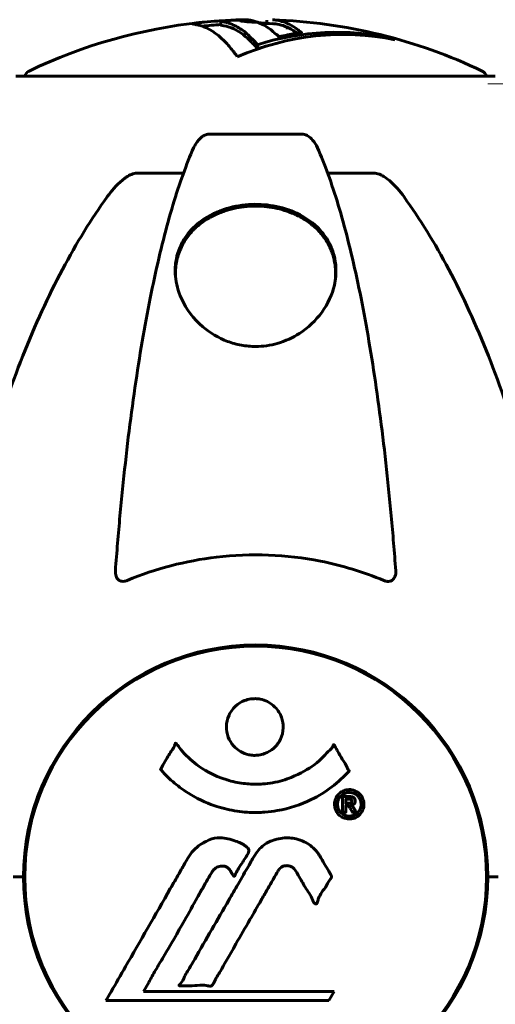
# Model space of a CAD drawing. Units: millimetres. Extents: x 3281 to 12435, y -1448 to 12609.
# Drawn here: x 7879 to 7941, y 12481 to 12609 of the extents above; entities that cross this region are included whole.
import ezdxf

# ---------------------------------------------------------------- set-up
doc = ezdxf.new("R2010")
doc.units = ezdxf.units.MM
doc.header["$LTSCALE"] = 50
doc.layers.add('Widoczne (ISO)', color=7, linetype='Continuous', lineweight=60)
doc.layers.add('Wymiar (ISO)', color=7, linetype='Continuous', lineweight=18, true_color=0x00803f)
doc.styles.add('Tekst etykiety (ISO)', font='tahoma.ttf')
doc.dimstyles.new('Domyślne (ISO)', dxfattribs={"dimscale": 50, "dimtxt": 3.5, "dimasz": 2.5, "dimexe": 3.175, "dimexo": 0, "dimgap": 0.762, "dimtad": 1, "dimtoh": 1, "dimdec": 0, "dimrnd": 1e-08, "dimzin": 0, "dimtxsty": 'Tekst etykiety (ISO)', "dimcen": 0.09, "dimdle": 10, "dimclrd": 256, "dimclre": 256, "dimclrt": 256, "dimadec": 0, "dimazin": 0, "dimtfac": 0.714286, "dimtdec": 0, "dimtmove": 0, "dimatfit": 3, "dimfxl": 0, "dimtolj": 1, "dimtzin": 0, "dimlwd": -1, "dimlwe": -1, "dimarcsym": 0})

# ---------------------------------------------------------------- blocks, each defined once
blk = doc.blocks.new('*D9')
at = {"layer": 'Defpoints', "color": 0, "transparency": 16777216}
for p in [(7940.03, 12601.03), (10439.88, 10597.43), (10861.23, 10597.43)]:
    blk.add_point(p, dxfattribs=at)
at = {"layer": 'Wymiar (ISO)', "transparency": 16777216}
for p, q in [((7940.03, 12601.03), (11019.98, 12601.03)), ((10861.23, 12476.03), (10861.23, 10722.43)), ((10439.88, 10597.43), (11019.98, 10597.43))]:
    blk.add_line(p, q, dxfattribs=at)
for points in [[(10840.4, 12476.03), (10882.07, 12476.03), (10861.23, 12601.03)], [(10840.4, 10722.43), (10882.07, 10722.43), (10861.23, 10597.43)]]:
    blk.add_solid(points, dxfattribs=at)
at = {"layer": 'Wymiar (ISO)', "transparency": 16777216, "insert": (10640.85, 11599.23), "char_height": 175, "attachment_point": 2, "rotation": 90, "style": 'Tekst etykiety (ISO)'}
blk.add_mtext('\\A1;2004', dxfattribs=at)

msp = doc.modelspace()

# ---------------------------------------------------------------- linework, layer by layer
at = {"layer": 'Widoczne (ISO)'}
for p, q in [((7905.18, 12609.21), (7905.18, 12608.71)), ((7911.19, 12609.35), (7911.19, 12608.92)), ((7909.63, 12606.56), (7909.63, 12606.04)), ((7927.58, 12606.98), (7927.58, 12606.87)), ((7909.98, 12606.15), (7909.98, 12605.63)), ((7941.03, 12602.03), (7878.43, 12602.03)), ((7915.75, 12594.48), (7903.71, 12594.48)), ((7894.41, 12589.38), (7900.32, 12589.38)), ((7919.14, 12589.38), (7925.04, 12589.38)), ((7899.28, 12575.74), (7899.28, 12576.29)), ((7920.18, 12575.74), (7920.18, 12576.29)), ((7879.43, 12497.43), (7878.07, 12497.43)), ((7878.07, 12497.43), (7879.43, 12497.43)), ((7879.58, 12497.43), (7879.43, 12497.43)), ((7879.43, 12497.43), (7879.58, 12497.43)), ((7940.03, 12497.43), (7939.88, 12497.43)), ((7939.88, 12497.43), (7940.03, 12497.43)), ((7941.38, 12497.43), (7940.03, 12497.43)), ((7940.03, 12497.43), (7941.38, 12497.43)), ((7895.1, 12482.46), (7895.79, 12483.64)), ((7920, 12482.46), (7895.1, 12482.46)), ((7919.31, 12481.27), (7920, 12482.46)), ((7890.19, 12481.27), (7919.31, 12481.27))]:
    msp.add_line(p, q, dxfattribs=at)
msp.add_circle((7909.73, 12497.43), 30.15, dxfattribs=at)
for centre, radius, start, end in [((7909.73, 12541), 68.43, 91.3085, 92.1176), ((7909.73, 12541), 68.43, 64.3864, 88.1381), ((7909.73, 12541), 68.43, 96.0416, 115.6136), ((7909.73, 12541), 67.93, 93.8344, 95.8945), ((7909.73, 12541), 67.93, 88.1244, 89.4556), ((7880.58, 12601.81), 1, 115.6136, 167.2644), ((7938.88, 12601.81), 1, 12.7356, 64.3864), ((7909.73, 12497.43), 30.3, 0, 180), ((7909.73, 12497.43), 30.3, 180, 0)]:
    msp.add_arc(centre, radius, start, end, dxfattribs=at)
for centre, major_axis, ratio, start_param, end_param in [((7921.15, 12541), (0, 66.49), 0.707107, 6.138529, 6.581336), ((7920.32, 12541), (0, 66.77), 0.707107, 6.128681, 6.503978), ((7904.8, 12541), (0, 68.24), 0.254973, 5.981102, 6.002075), ((7925.6, 12541), (0, 66.43), 0.254973, 6.145194, 6.165997), ((7904.8, 12541), (0, 67.74), 0.254973, 5.978795, 5.999937), ((7920.32, 12541), (0, 66.26), 0.707107, 0.191681, 0.222529)]:
    msp.add_ellipse(centre, major_axis=major_axis, ratio=ratio, start_param=start_param, end_param=end_param, dxfattribs=at)
for points, knots in [([(7907.34, 12604.56), (7907.23, 12604.73), (7907.11, 12604.89), (7906.67, 12605.48), (7906.34, 12605.88), (7905, 12607.34), (7903.98, 12608.1), (7902.74, 12608.58), (7902.54, 12608.64), (7902.2, 12608.73), (7902.06, 12608.76), (7901.65, 12608.83), (7901.45, 12608.84), (7901.59, 12608.91), (7901.66, 12608.93), (7901.78, 12608.95), (7901.83, 12608.96), (7902.07, 12609), (7902.28, 12609.03), (7902.71, 12609.07), (7902.87, 12609.09), (7903.55, 12609.15), (7904.2, 12609.2), (7905.06, 12609.25), (7905.43, 12609.27), (7905.82, 12609.29)], [0, 0, 0, 0, 0.142459, 0.142459, 0.538573, 0.538573, 1.736918, 1.736918, 1.965538, 1.965538, 2.132306, 2.132306, 2.520461, 2.520461, 2.650498, 2.650498, 2.712235, 2.712235, 2.985498, 2.985498, 3.118451, 3.118451, 3.52075, 3.52075, 3.728503, 3.728503, 3.728503, 3.728503]), ([(7906.74, 12609.35), (7906.78, 12609.35), (7906.82, 12609.35), (7906.97, 12609.37), (7907.08, 12609.38), (7907.37, 12609.39), (7907.47, 12609.39), (7907.66, 12609.38), (7907.69, 12609.38), (7907.71, 12609.38), (7907.71, 12609.38), (7907.7, 12609.38), (7907.7, 12609.38), (7907.7, 12609.38), (7907.69, 12609.38), (7907.68, 12609.37), (7907.68, 12609.37), (7907.66, 12609.37), (7907.65, 12609.37), (7907.62, 12609.37), (7907.58, 12609.37), (7907.37, 12609.37), (7907.1, 12609.36), (7906.63, 12609.34), (7906.44, 12609.33), (7906.14, 12609.32), (7906.02, 12609.31), (7905.75, 12609.29), (7905.65, 12609.28), (7905.45, 12609.26), (7905.33, 12609.25), (7905.19, 12609.22), (7905.18, 12609.21), (7905.19, 12609.2), (7905.21, 12609.2), (7905.39, 12609.17), (7905.67, 12609.12), (7905.99, 12609.04), (7906.12, 12609), (7906.56, 12608.86), (7906.87, 12608.72), (7907.67, 12608.3), (7908.15, 12607.97), (7908.79, 12607.39), (7908.95, 12607.22), (7909.26, 12606.9), (7909.42, 12606.74), (7909.63, 12606.56)], [3.8813, 3.8813, 3.8813, 3.8813, 3.910522, 3.910522, 4.008712, 4.008712, 4.141449, 4.141449, 4.181618, 4.181618, 4.194441, 4.194441, 4.201587, 4.201587, 4.207543, 4.207543, 4.214479, 4.214479, 4.225532, 4.225532, 4.247087, 4.247087, 4.326597, 4.326597, 4.394184, 4.394184, 4.438525, 4.438525, 4.490981, 4.490981, 4.591124, 4.591124, 4.705512, 4.705512, 4.811076, 4.811076, 5.155842, 5.155842, 5.391676, 5.391676, 5.957817, 5.957817, 6.847309, 6.847309, 7.218807, 7.218807, 7.573898, 7.573898, 7.573898, 7.573898]), ([(7907.71, 12609.26), (7907.8, 12609.25), (7907.92, 12609.23), (7908.41, 12609.17), (7908.86, 12609.13), (7909.64, 12609.07), (7910.21, 12609.03), (7911.05, 12608.98), (7911.12, 12608.97), (7911.19, 12608.97)], [13.590394, 13.590394, 13.590394, 13.590394, 13.779281, 13.779281, 14.236446, 14.236446, 14.651574, 14.651574, 14.687886, 14.687886, 14.687886, 14.687886]), ([(7911.95, 12609.4), (7911.96, 12609.4), (7911.98, 12609.4), (7912.13, 12609.39), (7912.26, 12609.38), (7912.65, 12609.33), (7912.9, 12609.27), (7913.48, 12609.11), (7913.79, 12608.98), (7914.57, 12608.58), (7914.95, 12608.33), (7915.31, 12608.06), (7915.44, 12607.94), (7915.65, 12607.79), (7915.68, 12607.77), (7915.72, 12607.73), (7915.73, 12607.71), (7915.73, 12607.7), (7915.73, 12607.69), (7915.7, 12607.68), (7915.68, 12607.67), (7915.6, 12607.66), (7915.54, 12607.66), (7915.28, 12607.64), (7915.13, 12607.64), (7914.48, 12607.55), (7914.24, 12607.49), (7913.48, 12607.34), (7913.14, 12607.29), (7912.84, 12607.22), (7912.81, 12607.21), (7912.78, 12607.2), (7912.76, 12607.2), (7912.74, 12607.19), (7912.73, 12607.19), (7912.73, 12607.19), (7912.73, 12607.19), (7912.72, 12607.19), (7912.72, 12607.19), (7912.72, 12607.19), (7912.72, 12607.19), (7912.72, 12607.19), (7912.71, 12607.19), (7912.71, 12607.19), (7912.71, 12607.19), (7912.7, 12607.2), (7912.7, 12607.2), (7912.69, 12607.2), (7912.69, 12607.2), (7912.68, 12607.21), (7912.68, 12607.21), (7912.66, 12607.22), (7912.66, 12607.24), (7912.63, 12607.32), (7912.63, 12607.37), (7912.42, 12607.52), (7912.35, 12607.55), (7912.1, 12607.76), (7912.01, 12607.88), (7911.7, 12608.12), (7910.92, 12608.7), (7910.16, 12609.09), (7909.18, 12609.33), (7908.98, 12609.37), (7908.65, 12609.4), (7908.52, 12609.41), (7908.32, 12609.42), (7908.24, 12609.42), (7908.16, 12609.41)], [8.84178, 8.84178, 8.84178, 8.84178, 8.848721, 8.848721, 8.906099, 8.906099, 9.020577, 9.020577, 9.168788, 9.168788, 9.395555, 9.395555, 9.53729, 9.53729, 9.564975, 9.564975, 9.586889, 9.586889, 9.603242, 9.603242, 9.622766, 9.622766, 9.658602, 9.658602, 9.763673, 9.763673, 9.867409, 9.867409, 10.00378, 10.00378, 10.014764, 10.014764, 10.053933, 10.053933, 10.061431, 10.061431, 10.065578, 10.065578, 10.068851, 10.068851, 10.072567, 10.072567, 10.079087, 10.079087, 10.086804, 10.086804, 10.097734, 10.097734, 10.117704, 10.117704, 10.163118, 10.163118, 10.290296, 10.290296, 10.805323, 10.805323, 11.039618, 11.039618, 11.405377, 11.405377, 11.405377, 12.314125, 12.314125, 12.566184, 12.566184, 12.717456, 12.717456, 12.820648, 12.820648, 12.820648, 12.820648]), ([(7905.18, 12608.71), (7905.18, 12608.71), (7905.19, 12608.71), (7905.2, 12608.7), (7905.21, 12608.7), (7905.35, 12608.67), (7905.75, 12608.62), (7907.08, 12608.18), (7907.91, 12607.69), (7908.85, 12606.81), (7909, 12606.64), (7909.3, 12606.34), (7909.45, 12606.2), (7909.63, 12606.04)], [-1.782767, -1.782767, -1.782767, -1.782767, -1.746118, -1.746118, -1.671061, -1.671061, -1.161163, -1.161163, -0.365164, -0.365164, -0.168623, -0.168623, 0, 0, 0, 0]), ([(7911.95, 12608.9), (7912.14, 12608.89), (7912.34, 12608.87), (7913.25, 12608.72), (7913.94, 12608.44), (7914.87, 12607.87), (7915.06, 12607.74), (7915.18, 12607.64)], [-1.03324347, -1.03324347, -1.03324347, -1.03324347, -1.02993478, -1.02993478, -1.01781334, -1.01781334, -1.01351326, -1.01351326, -1.01351326, -1.01351326]), ([(7901.64, 12592.69), (7901.72, 12592.87), (7901.82, 12593.04), (7902.16, 12593.59), (7902.45, 12593.91), (7902.9, 12594.24), (7903.06, 12594.33), (7903.31, 12594.42), (7903.39, 12594.44), (7903.55, 12594.47), (7903.63, 12594.48), (7903.71, 12594.48)], [0.1632559, 0.1632559, 0.1632559, 0.1632559, 0.2355522, 0.2355522, 0.4078692, 0.4078692, 0.4868555, 0.4868555, 0.5223203, 0.5223203, 0.5562282, 0.5562282, 0.5562282, 0.5562282]), ([(7915.75, 12594.48), (7915.88, 12594.48), (7916.01, 12594.46), (7916.29, 12594.37), (7916.45, 12594.3), (7916.79, 12594.08), (7916.99, 12593.9), (7917.42, 12593.41), (7917.64, 12593.07), (7917.81, 12592.69)], [0, 0, 0, 0, 0.0396836, 0.0396836, 0.0905188, 0.0905188, 0.1673316, 0.1673316, 0.2678087, 0.2678087, 0.2678087, 0.2678087]), ([(7901.64, 12592.69), (7901.17, 12591.62), (7900.71, 12590.46), (7899.8, 12587.97), (7899.36, 12586.63), (7898.5, 12583.78), (7898.09, 12582.27), (7897.28, 12579.09), (7896.89, 12577.42), (7896.14, 12573.94), (7895.77, 12572.13), (7895.08, 12568.37), (7894.75, 12566.42), (7894.12, 12562.38), (7893.81, 12560.29), (7893.24, 12555.99), (7892.97, 12553.78), (7892.47, 12549.26), (7892.23, 12546.95), (7891.8, 12542.24), (7891.6, 12539.86), (7891.42, 12537.44)], [0.757825, 0.757825, 0.757825, 0.757825, 1.53194, 1.53194, 2.306055, 2.306055, 3.08017, 3.08017, 3.854285, 3.854285, 4.6284, 4.6284, 5.402516, 5.402516, 6.176631, 6.176631, 6.950746, 6.950746, 7.724861, 7.724861, 8.498976, 8.498976, 8.498976, 8.498976]), ([(7928.03, 12537.44), (7927.85, 12539.86), (7927.65, 12542.24), (7927.22, 12546.95), (7926.98, 12549.26), (7926.48, 12553.78), (7926.21, 12555.99), (7925.64, 12560.29), (7925.33, 12562.38), (7924.7, 12566.42), (7924.37, 12568.37), (7923.68, 12572.13), (7923.32, 12573.94), (7922.56, 12577.42), (7922.17, 12579.09), (7921.37, 12582.27), (7920.95, 12583.78), (7920.09, 12586.63), (7919.65, 12587.97), (7918.75, 12590.46), (7918.28, 12591.62), (7917.81, 12592.69)], [0.432042, 0.432042, 0.432042, 0.432042, 1.206157, 1.206157, 1.980271, 1.980271, 2.754386, 2.754386, 3.5285, 3.5285, 4.302615, 4.302615, 5.07673, 5.07673, 5.850844, 5.850844, 6.624959, 6.624959, 7.399073, 7.399073, 8.173188, 8.173188, 8.173188, 8.173188]), ([(7890.34, 12586.27), (7890.43, 12586.39), (7890.52, 12586.51), (7891.05, 12587.2), (7891.79, 12588.09), (7892.77, 12588.79), (7892.87, 12588.86), (7892.97, 12588.92)], [1.1708843, 1.1708843, 1.1708843, 1.1708843, 1.2514202, 1.2514202, 1.6438115, 1.6438115, 1.6866908, 1.6866908, 1.6866908, 1.6866908]), ([(7894.41, 12589.38), (7894.17, 12589.38), (7893.93, 12589.34), (7893.46, 12589.19), (7893.24, 12589.09), (7893.01, 12588.95), (7892.99, 12588.94), (7892.97, 12588.92)], [-0.6576908, -0.6576908, -0.6576908, -0.6576908, -0.5826884, -0.5826884, -0.5093339, -0.5093339, -0.502027, -0.502027, -0.502027, -0.502027]), ([(7926.48, 12588.92), (7926.35, 12589), (7926.22, 12589.08), (7925.83, 12589.25), (7925.57, 12589.33), (7925.23, 12589.38), (7925.13, 12589.38), (7925.04, 12589.38)], [-0.1558142, -0.1558142, -0.1558142, -0.1558142, -0.1088397, -0.1088397, -0.0285546, -0.0285546, 0, 0, 0, 0]), ([(7926.48, 12588.92), (7926.82, 12588.71), (7927.13, 12588.46), (7927.96, 12587.71), (7928.53, 12587.07), (7929.11, 12586.27)], [0.1601511, 0.1601511, 0.1601511, 0.1601511, 0.2789651, 0.2789651, 0.5122097, 0.5122097, 0.5122097, 0.5122097]), ([(7890.34, 12586.27), (7888.28, 12583.41), (7886.34, 12580.25), (7882.65, 12573.3), (7880.93, 12569.52), (7877.73, 12561.45), (7876.27, 12557.16), (7873.63, 12548.21), (7872.46, 12543.53), (7870.4, 12533.77), (7869.51, 12528.7), (7868.79, 12523.53)], [1.287504, 1.287504, 1.287504, 1.287504, 2.880209, 2.880209, 4.472914, 4.472914, 6.065619, 6.065619, 7.658324, 7.658324, 9.251029, 9.251029, 9.251029, 9.251029]), ([(7950.66, 12523.53), (7949.94, 12528.7), (7949.06, 12533.77), (7946.99, 12543.53), (7945.82, 12548.21), (7943.18, 12557.16), (7941.72, 12561.45), (7938.53, 12569.52), (7936.8, 12573.3), (7933.12, 12580.25), (7931.17, 12583.41), (7929.11, 12586.27)], [3.005579, 3.005579, 3.005579, 3.005579, 4.598334, 4.598334, 6.191088, 6.191088, 7.783843, 7.783843, 9.376598, 9.376598, 10.969353, 10.969353, 10.969353, 10.969353]), ([(7909.73, 12566.73), (7909.1, 12566.73), (7908.48, 12566.79), (7907.24, 12567.01), (7906.64, 12567.18), (7904.88, 12567.84), (7903.8, 12568.49), (7901.63, 12570.33), (7900.67, 12571.6), (7899.6, 12573.95), (7899.34, 12574.95), (7899.2, 12576.56), (7899.22, 12577.18), (7899.39, 12578.31), (7899.51, 12578.82), (7899.9, 12579.86), (7900.16, 12580.39), (7900.98, 12581.63), (7901.6, 12582.32), (7903.25, 12583.62), (7904.31, 12584.2), (7906.56, 12584.97), (7907.66, 12585.19), (7909.9, 12585.34), (7910.98, 12585.28), (7913.15, 12584.9), (7914.2, 12584.57), (7916.31, 12583.57), (7917.34, 12582.82), (7918.68, 12581.36), (7919.09, 12580.75), (7919.65, 12579.63), (7919.84, 12579.13), (7920.11, 12578.09), (7920.19, 12577.54), (7920.25, 12576.25), (7920.18, 12575.5), (7919.73, 12573.53), (7919.18, 12572.31), (7917.58, 12570.11), (7916.59, 12569.17), (7914.6, 12567.89), (7913.63, 12567.43), (7911.65, 12566.87), (7910.7, 12566.73), (7909.73, 12566.73)], [-6.869751, -6.869751, -6.869751, -6.869751, -6.682298, -6.682298, -6.486538, -6.486538, -6.08034, -6.08034, -5.553322, -5.553322, -5.183747, -5.183747, -4.946119, -4.946119, -4.746088, -4.746088, -4.523876, -4.523876, -4.20205, -4.20205, -3.833321, -3.833321, -3.525421, -3.525421, -3.233792, -3.233792, -2.916646, -2.916646, -2.511435, -2.511435, -2.256196, -2.256196, -2.055925, -2.055925, -1.846501, -1.846501, -1.557886, -1.557886, -1.084455, -1.084455, -0.632155, -0.632155, -0.292131, -0.292131, 0, 0, 0, 0]), ([(7899.28, 12576.29), (7899.28, 12576.62), (7899.29, 12576.95), (7899.37, 12577.58), (7899.43, 12577.9), (7899.58, 12578.5), (7899.67, 12578.8), (7899.88, 12579.37), (7900, 12579.64), (7900.27, 12580.17), (7900.42, 12580.42), (7900.74, 12580.91), (7900.91, 12581.14), (7901.26, 12581.57), (7901.45, 12581.78), (7901.84, 12582.17), (7902.04, 12582.35), (7902.45, 12582.7), (7902.66, 12582.86), (7903.09, 12583.16), (7903.3, 12583.31), (7903.74, 12583.57), (7903.96, 12583.69), (7904.41, 12583.91), (7904.63, 12584.02), (7905.08, 12584.2), (7905.3, 12584.29), (7905.76, 12584.45), (7905.98, 12584.52), (7906.43, 12584.65), (7906.66, 12584.71), (7907.33, 12584.86), (7907.78, 12584.93), (7908.68, 12585.04), (7909.13, 12585.07), (7910.03, 12585.07), (7910.47, 12585.06), (7911.35, 12584.98), (7911.78, 12584.92), (7912.65, 12584.75), (7913.08, 12584.64), (7913.94, 12584.37), (7914.36, 12584.21), (7914.98, 12583.94), (7915.19, 12583.84), (7915.62, 12583.62), (7915.83, 12583.5), (7916.24, 12583.25), (7916.45, 12583.11), (7916.85, 12582.82), (7917.04, 12582.67), (7917.43, 12582.34), (7917.62, 12582.17), (7917.98, 12581.8), (7918.16, 12581.6), (7918.5, 12581.19), (7918.66, 12580.98), (7918.97, 12580.53), (7919.11, 12580.29), (7919.38, 12579.8), (7919.5, 12579.54), (7919.7, 12579.04), (7919.78, 12578.8), (7919.96, 12578.18), (7920.04, 12577.81), (7920.15, 12577.05), (7920.18, 12576.67), (7920.18, 12576.29)], [1.99589, 1.99589, 1.99589, 1.99589, 2.137425, 2.137425, 2.274657, 2.274657, 2.406917, 2.406917, 2.533786, 2.533786, 2.655002, 2.655002, 2.769197, 2.769197, 2.876896, 2.876896, 2.978631, 2.978631, 3.074804, 3.074804, 3.164853, 3.164853, 3.249822, 3.249822, 3.330555, 3.330555, 3.407741, 3.407741, 3.481261, 3.481261, 3.551754, 3.551754, 3.688335, 3.688335, 3.819862, 3.819862, 3.948048, 3.948048, 4.078233, 4.078233, 4.213079, 4.213079, 4.356002, 4.356002, 4.43414, 4.43414, 4.515793, 4.515793, 4.601555, 4.601555, 4.69214, 4.69214, 4.788406, 4.788406, 4.890171, 4.890171, 4.997516, 4.997516, 5.110857, 5.110857, 5.230699, 5.230699, 5.340616, 5.340616, 5.505491, 5.505491, 5.670366, 5.670366, 5.670366, 5.670366]), ([(7926.48, 12536.16), (7923.81, 12537.27), (7921.03, 12538.12), (7913.72, 12539.57), (7909.14, 12539.74), (7900.6, 12538.73), (7896.68, 12537.71), (7892.97, 12536.16)], [-3.948618, -3.948618, -3.948618, -3.948618, -3.078035, -3.078035, -1.710872, -1.710872, -0.498651, -0.498651, -0.498651, -0.498651]), ([(7892.97, 12536.16), (7892.84, 12536.11), (7892.72, 12536.07), (7892.47, 12536.03), (7892.37, 12536.03), (7892.15, 12536.07), (7892.05, 12536.1), (7891.83, 12536.23), (7891.73, 12536.33), (7891.53, 12536.61), (7891.46, 12536.83), (7891.42, 12537.2), (7891.41, 12537.32), (7891.42, 12537.44)], [0, 0, 0, 0, 0.0405527, 0.0405527, 0.0770027, 0.0770027, 0.1196644, 0.1196644, 0.1860906, 0.1860906, 0.2931262, 0.2931262, 0.3428011, 0.3428011, 0.3428011, 0.3428011]), ([(7928.03, 12537.44), (7928.05, 12537.16), (7928.01, 12536.89), (7927.85, 12536.49), (7927.73, 12536.33), (7927.5, 12536.15), (7927.38, 12536.09), (7927.14, 12536.04), (7927.03, 12536.03), (7926.84, 12536.05), (7926.77, 12536.06), (7926.63, 12536.1), (7926.56, 12536.13), (7926.48, 12536.16)], [0.0768427, 0.0768427, 0.0768427, 0.0768427, 0.2316755, 0.2316755, 0.3642878, 0.3642878, 0.4481993, 0.4481993, 0.5091909, 0.5091909, 0.5443069, 0.5443069, 0.5810898, 0.5810898, 0.5810898, 0.5810898]), ([(7913.33, 12517.02), (7913.33, 12516.97), (7913.33, 12516.93), (7913.31, 12516.39), (7913.19, 12515.88), (7912.76, 12514.98), (7912.47, 12514.59), (7911.75, 12513.95), (7911.35, 12513.7), (7910.65, 12513.45), (7910.38, 12513.38), (7909.91, 12513.32), (7909.7, 12513.31), (7909.27, 12513.32), (7909.05, 12513.35), (7908.46, 12513.48), (7908.1, 12513.62), (7907.42, 12514.01), (7907.11, 12514.27), (7906.55, 12514.91), (7906.32, 12515.29), (7906, 12516.15), (7905.91, 12516.62), (7905.93, 12517.55), (7906.02, 12518.05), (7906.46, 12519), (7906.75, 12519.4), (7907.46, 12520.05), (7907.85, 12520.3), (7908.55, 12520.57), (7908.82, 12520.64), (7909.29, 12520.71), (7909.5, 12520.72), (7909.91, 12520.72), (7910.12, 12520.69), (7910.66, 12520.59), (7910.98, 12520.48), (7911.64, 12520.15), (7911.97, 12519.91), (7912.45, 12519.43), (7912.62, 12519.21), (7912.91, 12518.75), (7913.02, 12518.52), (7913.11, 12518.29), (7913.28, 12517.81), (7913.33, 12517.36), (7913.33, 12517.02)], [0.159159, 0.159159, 0.159159, 0.159159, 0.180111, 0.180111, 0.432887, 0.432887, 0.66828, 0.66828, 0.889618, 0.889618, 1.015058, 1.015058, 1.108024, 1.108024, 1.208211, 1.208211, 1.376536, 1.376536, 1.554821, 1.554821, 1.748254, 1.748254, 1.955654, 1.955654, 2.151012, 2.151012, 2.317406, 2.317406, 2.471692, 2.471692, 2.561266, 2.561266, 2.625626, 2.625626, 2.692428, 2.692428, 2.798364, 2.798364, 2.921705, 2.921705, 3.009026, 3.009026, 3.087627, 3.087627, 3.087627, 3.246786, 3.246786, 3.246786, 3.246786]), ([(7921.94, 12511.27), (7921.94, 12511.27), (7921.93, 12511.26), (7920.59, 12509.78), (7918.92, 12508.48), (7915.63, 12506.86), (7914.14, 12506.36), (7912.03, 12506), (7911.5, 12505.93), (7910.61, 12505.87), (7910.26, 12505.85), (7909.59, 12505.84), (7909.26, 12505.85), (7908.51, 12505.88), (7908.07, 12505.92), (7906.76, 12506.09), (7905.87, 12506.27), (7904.13, 12506.79), (7902.97, 12507.2), (7900.72, 12508.48), (7899.94, 12509.04), (7899.06, 12509.74), (7898.75, 12510.01), (7898.2, 12510.51), (7897.97, 12510.75), (7897.6, 12511.16), (7897.53, 12511.25), (7897.4, 12511.39), (7897.37, 12511.42), (7897.34, 12511.45), (7897.33, 12511.46), (7897.32, 12511.47), (7897.32, 12511.48), (7897.32, 12511.49), (7897.32, 12511.49), (7897.32, 12511.5), (7897.32, 12511.5), (7897.33, 12511.52), (7897.33, 12511.52), (7897.35, 12511.54), (7897.36, 12511.56), (7897.43, 12511.66), (7897.46, 12511.73), (7897.67, 12512.15), (7897.8, 12512.28), (7898.32, 12513.23), (7898.45, 12513.48), (7898.77, 12513.97), (7898.88, 12514.07), (7899.13, 12514.51), (7899.18, 12514.69), (7899.22, 12514.81), (7899.23, 12514.83), (7899.24, 12514.86), (7899.25, 12514.87), (7899.26, 12514.89), (7899.26, 12514.89), (7899.27, 12514.89), (7899.27, 12514.89), (7899.27, 12514.89), (7899.27, 12514.89), (7899.27, 12514.89), (7899.28, 12514.9), (7899.28, 12514.9), (7899.28, 12514.9), (7899.29, 12514.9), (7899.29, 12514.9), (7899.3, 12514.9), (7899.3, 12514.89), (7899.32, 12514.89), (7899.32, 12514.88), (7899.35, 12514.86), (7899.37, 12514.84), (7899.59, 12514.6), (7899.68, 12514.42), (7900.53, 12513.34), (7901.33, 12512.65), (7902.89, 12511.48), (7904.17, 12510.65), (7906.68, 12509.89), (7907.39, 12509.74), (7908.45, 12509.61), (7908.78, 12509.58), (7909.36, 12509.55), (7909.61, 12509.55), (7910.13, 12509.55), (7910.4, 12509.56), (7911.09, 12509.61), (7911.51, 12509.66), (7912.87, 12509.9), (7913.68, 12510.15), (7915.58, 12510.91), (7916.67, 12511.56), (7917.34, 12512.04), (7918.5, 12512.88), (7918.81, 12513.49), (7919.49, 12514.06), (7919.56, 12514.12), (7919.73, 12514.33), (7919.79, 12514.46), (7919.84, 12514.58), (7919.86, 12514.61), (7919.88, 12514.65), (7919.89, 12514.67), (7919.91, 12514.69), (7919.91, 12514.7), (7919.92, 12514.71), (7919.92, 12514.71), (7919.93, 12514.71), (7919.93, 12514.71), (7919.94, 12514.72), (7919.94, 12514.72), (7919.94, 12514.72), (7919.95, 12514.71), (7919.95, 12514.71), (7919.95, 12514.71), (7919.95, 12514.71), (7919.95, 12514.71), (7919.95, 12514.71), (7919.95, 12514.71), (7919.96, 12514.71), (7919.96, 12514.71), (7919.96, 12514.7), (7919.97, 12514.7), (7919.97, 12514.69), (7919.97, 12514.68), (7920.08, 12514.5), (7920.23, 12514.25), (7920.68, 12513.46), (7920.83, 12513.16), (7921.31, 12512.37), (7921.55, 12512.06), (7921.72, 12511.63), (7921.74, 12511.56), (7921.8, 12511.46), (7921.82, 12511.43), (7921.85, 12511.4), (7921.86, 12511.39), (7921.88, 12511.37), (7921.89, 12511.36), (7921.91, 12511.35), (7921.92, 12511.34), (7921.93, 12511.32), (7921.94, 12511.31), (7921.95, 12511.3), (7921.95, 12511.3), (7921.95, 12511.29), (7921.95, 12511.28), (7921.94, 12511.28), (7921.94, 12511.27), (7921.94, 12511.27), (7921.94, 12511.27), (7921.94, 12511.27)], [1.550053, 1.550053, 1.550053, 1.550053, 1.554927, 1.554927, 3.582662, 3.582662, 5.020836, 5.020836, 5.494911, 5.494911, 5.785278, 5.785278, 6.046356, 6.046356, 6.380431, 6.380431, 7.048375, 7.048375, 7.695694, 7.695694, 8.13367, 8.13367, 8.379756, 8.379756, 8.571324, 8.571324, 8.692566, 8.692566, 8.751433, 8.751433, 8.771919, 8.771919, 8.785911, 8.785911, 8.794965, 8.794965, 8.807208, 8.807208, 8.832194, 8.832194, 8.853922, 8.853922, 8.928845, 8.928845, 9.13158, 9.13158, 9.203479, 9.203479, 9.29044, 9.29044, 9.379579, 9.379579, 9.394239, 9.394239, 9.406798, 9.406798, 9.40982, 9.40982, 9.411393, 9.411393, 9.412538, 9.412538, 9.413951, 9.413951, 9.416417, 9.416417, 9.419133, 9.419133, 9.422197, 9.422197, 9.426989, 9.426989, 9.440756, 9.440756, 9.579448, 9.579448, 9.875519, 9.875519, 10.245186, 10.245186, 10.382811, 10.382811, 10.442767, 10.442767, 10.486114, 10.486114, 10.530797, 10.530797, 10.598473, 10.598473, 10.746704, 10.746704, 11.001521, 11.001521, 11.001521, 11.44171, 11.44171, 11.496908, 11.496908, 11.562717, 11.562717, 11.585995, 11.585995, 11.596716, 11.596716, 11.60235, 11.60235, 11.604883, 11.604883, 11.606581, 11.606581, 11.607977, 11.607977, 11.60886, 11.60886, 11.609382, 11.609382, 11.609836, 11.609836, 11.610402, 11.610402, 11.611553, 11.611553, 11.613587, 11.613587, 11.618733, 11.618733, 11.769594, 11.769594, 12.024348, 12.024348, 12.353295, 12.353295, 12.453308, 12.453308, 12.48891, 12.48891, 12.500731, 12.500731, 12.516544, 12.516544, 12.526612, 12.526612, 12.537107, 12.537107, 12.543051, 12.543051, 12.546982, 12.546982, 12.550918, 12.550918, 12.551574, 12.551574, 12.551574, 12.551574]), ([(7921.96, 12508.84), (7922.07, 12508.84), (7922.19, 12508.83), (7922.61, 12508.75), (7922.85, 12508.63), (7923.18, 12508.42), (7923.28, 12508.32), (7923.43, 12508.16), (7923.51, 12508.06), (7923.65, 12507.83), (7923.74, 12507.66), (7923.87, 12507.22), (7923.89, 12506.97), (7923.84, 12506.47), (7923.77, 12506.27), (7923.6, 12505.9), (7923.46, 12505.68), (7923.06, 12505.33), (7922.85, 12505.21), (7922.39, 12505.03), (7922.14, 12504.99), (7921.69, 12505.01), (7921.43, 12505.05), (7921.01, 12505.24), (7920.84, 12505.34), (7920.58, 12505.57), (7920.49, 12505.67), (7920.31, 12505.91), (7920.25, 12506.04), (7920.12, 12506.33), (7920.05, 12506.56), (7920.03, 12507.02), (7920.05, 12507.24), (7920.19, 12507.69), (7920.3, 12507.92), (7920.58, 12508.27), (7920.73, 12508.43), (7921.12, 12508.66), (7921.34, 12508.75), (7921.55, 12508.79), (7921.66, 12508.82), (7921.8, 12508.84), (7921.96, 12508.84)], [0.03517, 0.03517, 0.03517, 0.03517, 0.059888, 0.059888, 0.123527, 0.123527, 0.18271, 0.18271, 0.250877, 0.250877, 0.324426, 0.324426, 0.427213, 0.427213, 0.544139, 0.544139, 0.683268, 0.683268, 0.814402, 0.814402, 0.975837, 0.975837, 1.11647, 1.11647, 1.200169, 1.200169, 1.255781, 1.255781, 1.339938, 1.339938, 1.493751, 1.493751, 1.604808, 1.604808, 1.702797, 1.702797, 1.776686, 1.776686, 1.843646, 1.843646, 1.843646, 1.878816, 1.878816, 1.878816, 1.878816]), ([(7921.96, 12508.46), (7921.9, 12508.46), (7921.83, 12508.46), (7921.75, 12508.45), (7921.53, 12508.42), (7921.33, 12508.33), (7921.06, 12508.19), (7920.91, 12508.07), (7920.66, 12507.77), (7920.55, 12507.59), (7920.43, 12507.19), (7920.41, 12507), (7920.45, 12506.57), (7920.51, 12506.39), (7920.61, 12506.16), (7920.68, 12506.05), (7920.83, 12505.86), (7920.9, 12505.78), (7921.15, 12505.59), (7921.33, 12505.49), (7921.7, 12505.39), (7921.87, 12505.36), (7922.25, 12505.39), (7922.43, 12505.43), (7922.8, 12505.61), (7922.97, 12505.72), (7923.26, 12506.06), (7923.37, 12506.26), (7923.5, 12506.63), (7923.51, 12506.85), (7923.49, 12507.18), (7923.45, 12507.37), (7923.32, 12507.65), (7923.26, 12507.76), (7923.1, 12507.97), (7923.02, 12508.05), (7922.8, 12508.23), (7922.62, 12508.32), (7922.36, 12508.41), (7922.24, 12508.44), (7922.05, 12508.46), (7922.01, 12508.46), (7921.96, 12508.46)], [0.9254387, 0.9254387, 0.9254387, 0.9254387, 0.947871, 0.947871, 0.947871, 1.0174772, 1.0174772, 1.1192055, 1.1192055, 1.1998483, 1.1998483, 1.2622756, 1.2622756, 1.3202006, 1.3202006, 1.3658674, 1.3658674, 1.4014574, 1.4014574, 1.4526936, 1.4526936, 1.4898156, 1.4898156, 1.5209317, 1.5209317, 1.5497177, 1.5497177, 1.5792216, 1.5792216, 1.6222446, 1.6222446, 1.6764173, 1.6764173, 1.708334, 1.708334, 1.7371926, 1.7371926, 1.8051055, 1.8051055, 1.85803, 1.85803, 1.8733098, 1.8733098, 1.8733098, 1.8733098]), ([(7921.09, 12505.89), (7921.09, 12505.89), (7921.09, 12505.93), (7921.09, 12506.34), (7921.09, 12506.7), (7921.09, 12507.23), (7921.09, 12507.41), (7921.09, 12507.75), (7921.09, 12507.76), (7921.09, 12507.85), (7921.1, 12507.87), (7921.09, 12507.9), (7921.09, 12507.91), (7921.09, 12507.92), (7921.09, 12507.92), (7921.09, 12507.92), (7921.09, 12507.92), (7921.09, 12507.93), (7921.09, 12507.93), (7921.09, 12507.93), (7921.09, 12507.93), (7921.09, 12507.93), (7921.09, 12507.93), (7921.1, 12507.93), (7921.1, 12507.93), (7921.12, 12507.93), (7921.13, 12507.93), (7921.3, 12507.94), (7921.45, 12507.93), (7921.77, 12507.93), (7921.84, 12507.93), (7922.07, 12507.93), (7922.21, 12507.93), (7922.38, 12507.89), (7922.45, 12507.86), (7922.55, 12507.79), (7922.57, 12507.77), (7922.62, 12507.72), (7922.64, 12507.69), (7922.69, 12507.61), (7922.71, 12507.56), (7922.74, 12507.43), (7922.75, 12507.36), (7922.74, 12507.25), (7922.73, 12507.18), (7922.66, 12507.05), (7922.62, 12506.99), (7922.55, 12506.93), (7922.52, 12506.91), (7922.45, 12506.86), (7922.41, 12506.84), (7922.29, 12506.79), (7922.27, 12506.81), (7922.22, 12506.79), (7922.22, 12506.79), (7922.21, 12506.78), (7922.21, 12506.78), (7922.2, 12506.78), (7922.2, 12506.78), (7922.2, 12506.78), (7922.2, 12506.78), (7922.2, 12506.78), (7922.2, 12506.78), (7922.2, 12506.78), (7922.2, 12506.78), (7922.2, 12506.78), (7922.2, 12506.78), (7922.2, 12506.78), (7922.2, 12506.78), (7922.2, 12506.78), (7922.2, 12506.78), (7922.21, 12506.78), (7922.21, 12506.78), (7922.21, 12506.77), (7922.22, 12506.77), (7922.24, 12506.77), (7922.26, 12506.76), (7922.29, 12506.75), (7922.3, 12506.74), (7922.31, 12506.73), (7922.32, 12506.72), (7922.35, 12506.69), (7922.37, 12506.68), (7922.41, 12506.64), (7922.45, 12506.6), (7922.53, 12506.46), (7922.61, 12506.34), (7922.71, 12506.15), (7922.78, 12506.03), (7922.86, 12505.91), (7922.86, 12505.91), (7922.86, 12505.9), (7922.86, 12505.9), (7922.86, 12505.89), (7922.86, 12505.89), (7922.86, 12505.89), (7922.86, 12505.89), (7922.86, 12505.89), (7922.86, 12505.89), (7922.86, 12505.89), (7922.86, 12505.89), (7922.86, 12505.89), (7922.86, 12505.89), (7922.86, 12505.89), (7922.85, 12505.89), (7922.84, 12505.89), (7922.83, 12505.89), (7922.73, 12505.91), (7922.68, 12505.89), (7922.56, 12505.89), (7922.52, 12505.9), (7922.44, 12505.9), (7922.42, 12505.9), (7922.39, 12505.89), (7922.39, 12505.89), (7922.37, 12505.89), (7922.37, 12505.89), (7922.36, 12505.89), (7922.36, 12505.89), (7922.36, 12505.89), (7922.36, 12505.89), (7922.35, 12505.89), (7922.35, 12505.9), (7922.35, 12505.9), (7922.35, 12505.9), (7922.33, 12505.95), (7922.31, 12505.99), (7922.21, 12506.17), (7922.12, 12506.36), (7921.99, 12506.55), (7921.96, 12506.59), (7921.9, 12506.64), (7921.88, 12506.66), (7921.79, 12506.71), (7921.74, 12506.72), (7921.66, 12506.73), (7921.63, 12506.73), (7921.6, 12506.73), (7921.6, 12506.73), (7921.56, 12506.73), (7921.54, 12506.74), (7921.51, 12506.73), (7921.51, 12506.73), (7921.5, 12506.72), (7921.5, 12506.72), (7921.5, 12506.72), (7921.5, 12506.72), (7921.49, 12506.71), (7921.49, 12506.7), (7921.5, 12506.69), (7921.5, 12506.68), (7921.51, 12506.65), (7921.51, 12506.62), (7921.51, 12506.54), (7921.51, 12506.52), (7921.5, 12506.36), (7921.51, 12506.24), (7921.5, 12506.08), (7921.49, 12506.05), (7921.5, 12505.97), (7921.51, 12505.95), (7921.52, 12505.92), (7921.52, 12505.92), (7921.52, 12505.91), (7921.51, 12505.9), (7921.51, 12505.9), (7921.51, 12505.9), (7921.5, 12505.89), (7921.5, 12505.89), (7921.49, 12505.89), (7921.49, 12505.89), (7921.47, 12505.89), (7921.46, 12505.89), (7921.43, 12505.9), (7921.4, 12505.89), (7921.34, 12505.89), (7921.3, 12505.89), (7921.22, 12505.89), (7921.2, 12505.89), (7921.17, 12505.89), (7921.16, 12505.9), (7921.13, 12505.89), (7921.12, 12505.89), (7921.11, 12505.89), (7921.1, 12505.89), (7921.1, 12505.89), (7921.09, 12505.89), (7921.09, 12505.89), (7921.09, 12505.89), (7921.09, 12505.89), (7921.09, 12505.89), (7921.09, 12505.89), (7921.09, 12505.89), (7921.09, 12505.89), (7921.09, 12505.89), (7921.09, 12505.89), (7921.09, 12505.89), (7921.09, 12505.89), (7921.09, 12505.89)], [0.0003158, 0.0003158, 0.0003158, 0.0003158, 0.0009228, 0.0009228, 0.0078002, 0.0078002, 0.0113641, 0.0113641, 0.0144553, 0.0144553, 0.0154924, 0.0154924, 0.0158106, 0.0158106, 0.01604, 0.01604, 0.0161196, 0.0161196, 0.0161728, 0.0161728, 0.0162297, 0.0162297, 0.0163179, 0.0163179, 0.0164995, 0.0164995, 0.0179761, 0.0179761, 0.0317571, 0.0317571, 0.0469121, 0.0469121, 0.0670579, 0.0670579, 0.0751776, 0.0751776, 0.0783364, 0.0783364, 0.0816966, 0.0816966, 0.0864394, 0.0864394, 0.0933212, 0.0933212, 0.1011584, 0.1011584, 0.1075505, 0.1075505, 0.1114757, 0.1114757, 0.1162384, 0.1162384, 0.127389, 0.127389, 0.1295035, 0.1295035, 0.130341, 0.130341, 0.1307724, 0.1307724, 0.13096, 0.13096, 0.1311043, 0.1311043, 0.1312669, 0.1312669, 0.1314464, 0.1314464, 0.1317323, 0.1317323, 0.1323483, 0.1323483, 0.1332728, 0.1332728, 0.1356957, 0.1356957, 0.1434337, 0.1434337, 0.1515014, 0.1515014, 0.1523182, 0.1523182, 0.1555976, 0.1555976, 0.158326, 0.158326, 0.1600835, 0.1600835, 0.1633678, 0.1633678, 0.1633847, 0.1633847, 0.1634254, 0.1634254, 0.1634429, 0.1634429, 0.1634595, 0.1634595, 0.1634743, 0.1634743, 0.1634933, 0.1634933, 0.1635276, 0.1635276, 0.1636076, 0.1636076, 0.1638409, 0.1638409, 0.1651304, 0.1651304, 0.1668273, 0.1668273, 0.1672408, 0.1672408, 0.1675562, 0.1675562, 0.1677114, 0.1677114, 0.1678174, 0.1678174, 0.1679041, 0.1679041, 0.1680312, 0.1680312, 0.1681651, 0.1681651, 0.1690783, 0.1690783, 0.1728431, 0.1728431, 0.1743153, 0.1743153, 0.175152, 0.175152, 0.1761573, 0.1761573, 0.1775082, 0.1775082, 0.1784881, 0.1784881, 0.1803058, 0.1803058, 0.1807595, 0.1807595, 0.1810605, 0.1810605, 0.1813002, 0.1813002, 0.1816353, 0.1816353, 0.1823218, 0.1823218, 0.1837908, 0.1837908, 0.1850138, 0.1850138, 0.1873871, 0.1873871, 0.1885241, 0.1885241, 0.1893408, 0.1893408, 0.1895995, 0.1895995, 0.1897632, 0.1897632, 0.1898951, 0.1898951, 0.1900639, 0.1900639, 0.1904155, 0.1904155, 0.1910197, 0.1910197, 0.192792, 0.192792, 0.1948274, 0.1948274, 0.1968773, 0.1968773, 0.1992115, 0.1992115, 0.2000644, 0.2000644, 0.2012301, 0.2012301, 0.2014948, 0.2014948, 0.2016403, 0.2016403, 0.2016853, 0.2016853, 0.2016853, 0.2018047, 0.2018047, 0.201987, 0.201987, 0.2020011, 0.2020011, 0.2020011, 0.2020011]), ([(7921.51, 12507.05), (7921.51, 12507.05), (7921.51, 12507.05), (7921.64, 12507.05), (7921.82, 12507.05), (7921.99, 12507.06), (7922.05, 12507.06), (7922.13, 12507.08), (7922.17, 12507.1), (7922.22, 12507.13), (7922.24, 12507.16), (7922.29, 12507.22), (7922.3, 12507.26), (7922.31, 12507.32), (7922.31, 12507.36), (7922.29, 12507.43), (7922.27, 12507.45), (7922.23, 12507.51), (7922.21, 12507.53), (7922.16, 12507.56), (7922.13, 12507.57), (7922.09, 12507.58), (7922.06, 12507.59), (7921.91, 12507.6), (7921.81, 12507.6), (7921.66, 12507.61), (7921.62, 12507.6), (7921.58, 12507.6), (7921.57, 12507.61), (7921.55, 12507.6), (7921.53, 12507.6), (7921.52, 12507.61), (7921.51, 12507.61), (7921.51, 12507.61), (7921.51, 12507.61), (7921.51, 12507.61), (7921.51, 12507.61), (7921.51, 12507.61), (7921.51, 12507.61), (7921.51, 12507.6), (7921.51, 12507.6), (7921.51, 12507.6), (7921.51, 12507.6), (7921.51, 12507.6), (7921.51, 12507.6), (7921.51, 12507.58), (7921.51, 12507.56), (7921.51, 12507.52), (7921.5, 12507.31), (7921.51, 12507.18), (7921.51, 12507.17), (7921.51, 12507.13), (7921.5, 12507.11), (7921.51, 12507.08), (7921.51, 12507.07), (7921.51, 12507.06), (7921.51, 12507.06), (7921.5, 12507.05), (7921.5, 12507.05), (7921.5, 12507.05), (7921.5, 12507.05), (7921.5, 12507.05), (7921.5, 12507.05), (7921.5, 12507.05), (7921.5, 12507.05), (7921.5, 12507.05), (7921.5, 12507.05), (7921.51, 12507.05), (7921.51, 12507.05), (7921.51, 12507.05), (7921.51, 12507.05)], [0.000153, 0.000153, 0.000153, 0.000153, 0.0001786, 0.0001786, 0.0181382, 0.0181382, 0.0245895, 0.0245895, 0.0319884, 0.0319884, 0.0405092, 0.0405092, 0.0520304, 0.0520304, 0.0698725, 0.0698725, 0.0897991, 0.0897991, 0.1251042, 0.1251042, 0.1849096, 0.1849096, 0.1964252, 0.1964252, 0.2107813, 0.2107813, 0.2237937, 0.2237937, 0.2309991, 0.2309991, 0.2420109, 0.2420109, 0.2438813, 0.2438813, 0.2451244, 0.2451244, 0.2458092, 0.2458092, 0.2463899, 0.2463899, 0.2468448, 0.2468448, 0.2475109, 0.2475109, 0.2489434, 0.2489434, 0.2525509, 0.2525509, 0.258397, 0.258397, 0.2600922, 0.2600922, 0.2630858, 0.2630858, 0.2636834, 0.2636834, 0.2642819, 0.2642819, 0.2645454, 0.2645454, 0.2646343, 0.2646343, 0.2646824, 0.2646824, 0.2646824, 0.2647357, 0.2647357, 0.2647959, 0.2647959, 0.2648354, 0.2648354, 0.2648354, 0.2648354]), ([(7890.19, 12481.27), (7890.41, 12481.66), (7890.64, 12482.05), (7891.48, 12483.52), (7892.11, 12484.61), (7894.66, 12489.05), (7896.62, 12492.46), (7898.97, 12496.56), (7899.35, 12497.21), (7900, 12498.35), (7900.26, 12498.8), (7901.06, 12500.19), (7901.35, 12500.76), (7902.33, 12501.53), (7902.6, 12501.71), (7902.99, 12501.93), (7903.13, 12502.01), (7903.83, 12502.37), (7904.25, 12502.5), (7904.92, 12502.55), (7905.14, 12502.55), (7906.02, 12502.47), (7906.75, 12502.26), (7907.71, 12501.89), (7908.23, 12501.66), (7908.66, 12501.27), (7908.76, 12501.17), (7908.84, 12501.03), (7908.86, 12500.99), (7908.87, 12500.9), (7908.86, 12500.85), (7908.83, 12500.71), (7908.79, 12500.6), (7908.57, 12500.16), (7908.25, 12499.7), (7907.47, 12498.51), (7907.28, 12498.17), (7907.04, 12497.67), (7907.01, 12497.59), (7906.97, 12497.54), (7906.96, 12497.53), (7906.95, 12497.52), (7906.95, 12497.51), (7906.93, 12497.51), (7906.93, 12497.51), (7906.92, 12497.51), (7906.91, 12497.51), (7906.9, 12497.52), (7906.89, 12497.53), (7906.86, 12497.55), (7906.84, 12497.58), (7906.72, 12497.75), (7906.58, 12498.01), (7906.32, 12498.4), (7906.2, 12498.55), (7905.96, 12498.73), (7905.85, 12498.79), (7905.54, 12498.87), (7905.39, 12498.86), (7905.08, 12498.84), (7904.87, 12498.78), (7904.47, 12498.6), (7904.35, 12498.48), (7904.21, 12498.33), (7904.15, 12498.24), (7903.71, 12497.54), (7903.23, 12496.68), (7902.62, 12495.62), (7902.38, 12495.19), (7901.58, 12493.77), (7901.01, 12492.75), (7899.54, 12490.15), (7898.63, 12488.57), (7897.32, 12486.35), (7896.97, 12485.78), (7896.35, 12484.72), (7896.06, 12484.2), (7895.79, 12483.64)], [0, 0, 0, 0, 0.142459, 0.142459, 0.538573, 0.538573, 1.736918, 1.736918, 1.965538, 1.965538, 2.132306, 2.132306, 2.520461, 2.520461, 2.650498, 2.650498, 2.712235, 2.712235, 2.985498, 2.985498, 3.118451, 3.118451, 3.52075, 3.52075, 3.794393, 3.794393, 3.840632, 3.840632, 3.860168, 3.860168, 3.879001, 3.879001, 3.910522, 3.910522, 4.008712, 4.008712, 4.141449, 4.141449, 4.181618, 4.181618, 4.194441, 4.194441, 4.201587, 4.201587, 4.207543, 4.207543, 4.214479, 4.214479, 4.225532, 4.225532, 4.247087, 4.247087, 4.326597, 4.326597, 4.394184, 4.394184, 4.438525, 4.438525, 4.490981, 4.490981, 4.591124, 4.591124, 4.705512, 4.705512, 4.811076, 4.811076, 5.155842, 5.155842, 5.391676, 5.391676, 5.957817, 5.957817, 6.847309, 6.847309, 7.218807, 7.218807, 7.573898, 7.573898, 7.573898, 7.573898]), ([(7918.1, 12500.19), (7918.29, 12499.87), (7918.5, 12499.51), (7918.92, 12498.78), (7919.1, 12498.47), (7919.36, 12498.05), (7919.42, 12497.97), (7919.51, 12497.82), (7919.54, 12497.77), (7919.63, 12497.59), (7919.64, 12497.54), (7919.65, 12497.5), (7919.65, 12497.49), (7919.65, 12497.46), (7919.65, 12497.45), (7919.65, 12497.42), (7919.65, 12497.41), (7919.64, 12497.36), (7919.63, 12497.33), (7919.59, 12497.26), (7919.56, 12497.22), (7919.37, 12496.98), (7919.29, 12496.92), (7918.97, 12496.3), (7918.94, 12496.2), (7918.48, 12495.57), (7918.27, 12495.32), (7918.05, 12494.87), (7918, 12494.77), (7917.93, 12494.59), (7917.9, 12494.51), (7917.86, 12494.34), (7917.84, 12494.26), (7917.8, 12494.13), (7917.78, 12494.09), (7917.75, 12494.02), (7917.74, 12494), (7917.71, 12493.96), (7917.7, 12493.94), (7917.67, 12493.91), (7917.65, 12493.91), (7917.62, 12493.9), (7917.61, 12493.9), (7917.58, 12493.9), (7917.57, 12493.9), (7917.51, 12493.93), (7917.48, 12493.95), (7917.38, 12494.01), (7917.34, 12494.07), (7917.24, 12494.22), (7917.2, 12494.33), (7916.94, 12495.05), (7916.52, 12495.55), (7915.89, 12496.61), (7915.66, 12497.05), (7915.23, 12497.77), (7915.16, 12497.89), (7914.95, 12498.25), (7914.86, 12498.43), (7914.51, 12498.72), (7914.36, 12498.8), (7914.02, 12498.91), (7913.85, 12498.91), (7913.54, 12498.89), (7913.37, 12498.85), (7913.13, 12498.73), (7912.98, 12498.64), (7912.74, 12498.36), (7912.67, 12498.25), (7912.34, 12497.67), (7912.09, 12497.24), (7911.61, 12496.4), (7911.4, 12496.05), (7910.95, 12495.26), (7910.7, 12494.82), (7909.96, 12493.53), (7909.47, 12492.69), (7908.37, 12490.77), (7907.76, 12489.72), (7906.24, 12487.09), (7905.57, 12485.89), (7904.85, 12484.66), (7904.54, 12484.17), (7904.25, 12483.58), (7904.2, 12483.48), (7904.1, 12483.33), (7904.05, 12483.27), (7904, 12483.22), (7903.98, 12483.2), (7903.91, 12483.17), (7903.88, 12483.16), (7903.76, 12483.16), (7903.69, 12483.17), (7903.39, 12483.24), (7903.22, 12483.29), (7902.31, 12483.3), (7901.92, 12483.23), (7900.78, 12483.18), (7900.37, 12483.24), (7899.91, 12483.22), (7899.87, 12483.21), (7899.82, 12483.21), (7899.79, 12483.21), (7899.76, 12483.21), (7899.76, 12483.21), (7899.76, 12483.22), (7899.75, 12483.22), (7899.75, 12483.22), (7899.75, 12483.22), (7899.75, 12483.22), (7899.75, 12483.22), (7899.75, 12483.22), (7899.74, 12483.23), (7899.74, 12483.23), (7899.74, 12483.23), (7899.74, 12483.24), (7899.74, 12483.24), (7899.74, 12483.25), (7899.74, 12483.26), (7899.75, 12483.28), (7899.76, 12483.29), (7899.79, 12483.34), (7899.83, 12483.39), (7900.02, 12483.61), (7900.17, 12483.76), (7900.42, 12484.32), (7900.46, 12484.46), (7900.89, 12485.24), (7901.19, 12485.66), (7901.78, 12486.7), (7903.26, 12489.28), (7904.75, 12491.85), (7906.64, 12495.11), (7907.04, 12495.81), (7907.68, 12496.91), (7907.91, 12497.32), (7908.35, 12498.08), (7908.56, 12498.43), (7909.07, 12499.31), (7909.29, 12499.71), (7909.92, 12500.75), (7910.29, 12501.21), (7911.26, 12501.92), (7911.74, 12502.14), (7912.95, 12502.51), (7913.61, 12502.55), (7914.66, 12502.49), (7915.35, 12502.38), (7916.67, 12501.74), (7917.17, 12501.35), (7917.69, 12500.76), (7917.79, 12500.64), (7917.96, 12500.41), (7918.03, 12500.31), (7918.1, 12500.19)], [3.720752, 3.720752, 3.720752, 3.720752, 3.903434, 3.903434, 4.044245, 4.044245, 4.102655, 4.102655, 4.13375, 4.13375, 4.203295, 4.203295, 4.246046, 4.246046, 4.278865, 4.278865, 4.322236, 4.322236, 4.422612, 4.422612, 4.584853, 4.584853, 5.298707, 5.298707, 5.877225, 5.877225, 6.307246, 6.307246, 6.434146, 6.434146, 6.534715, 6.534715, 6.638083, 6.638083, 6.70882, 6.70882, 6.748374, 6.748374, 6.787304, 6.787304, 6.814073, 6.814073, 6.837716, 6.837716, 6.857157, 6.857157, 6.884209, 6.884209, 6.935515, 6.935515, 7.014801, 7.014801, 7.466106, 7.466106, 7.893545, 7.893545, 7.979034, 7.979034, 8.159221, 8.159221, 8.269951, 8.269951, 8.400472, 8.400472, 8.569548, 8.569548, 8.675747, 8.675747, 8.741623, 8.741623, 8.803796, 8.803796, 8.848721, 8.848721, 8.906099, 8.906099, 9.020577, 9.020577, 9.168788, 9.168788, 9.395555, 9.395555, 9.53729, 9.53729, 9.564975, 9.564975, 9.586889, 9.586889, 9.603242, 9.603242, 9.622766, 9.622766, 9.658602, 9.658602, 9.763673, 9.763673, 9.867409, 9.867409, 10.00378, 10.00378, 10.014764, 10.014764, 10.053933, 10.053933, 10.061431, 10.061431, 10.065578, 10.065578, 10.068851, 10.068851, 10.072567, 10.072567, 10.079087, 10.079087, 10.086804, 10.086804, 10.097734, 10.097734, 10.117704, 10.117704, 10.163118, 10.163118, 10.290296, 10.290296, 10.805323, 10.805323, 11.039618, 11.039618, 11.405377, 11.405377, 11.405377, 12.314125, 12.314125, 12.566184, 12.566184, 12.717456, 12.717456, 12.850458, 12.850458, 13.059421, 13.059421, 13.461766, 13.461766, 13.779281, 13.779281, 14.236446, 14.236446, 14.651574, 14.651574, 14.976685, 14.976685, 15.060244, 15.060244, 15.126129, 15.126129, 15.126129, 15.126129])]:
    msp.add_open_spline(points, degree=3, knots=knots, dxfattribs=at)
msp.add_open_spline([(7913.69, 12608.36), (7913.8, 12608.36), (7913.92, 12608.35), (7914.04, 12608.35)], degree=3, dxfattribs=at)

# ---------------------------------------------------------------- dimensions: what is measured, and where the dimension line sits
at = {"layer": 'Wymiar (ISO)'}
dim = msp.add_linear_dim(base=(10861.23, 10597.43), p1=(7940.03, 12601.03), p2=(10439.88, 10597.43), angle=90, dimstyle='Domyślne (ISO)', override={"dimtoh": 0, "dimdec": 0, "dimtp": 0, "dimtm": 0, "dimtdec": 0, "dimtofl": 0, "dimatfit": 1}, dxfattribs=at)
dim.commit()
dim.dimension.update_dxf_attribs({"geometry": '*D9', "text_midpoint": (10861.23, 11599.23), "dimtype": 160})

doc.saveas('drawing.dxf')
